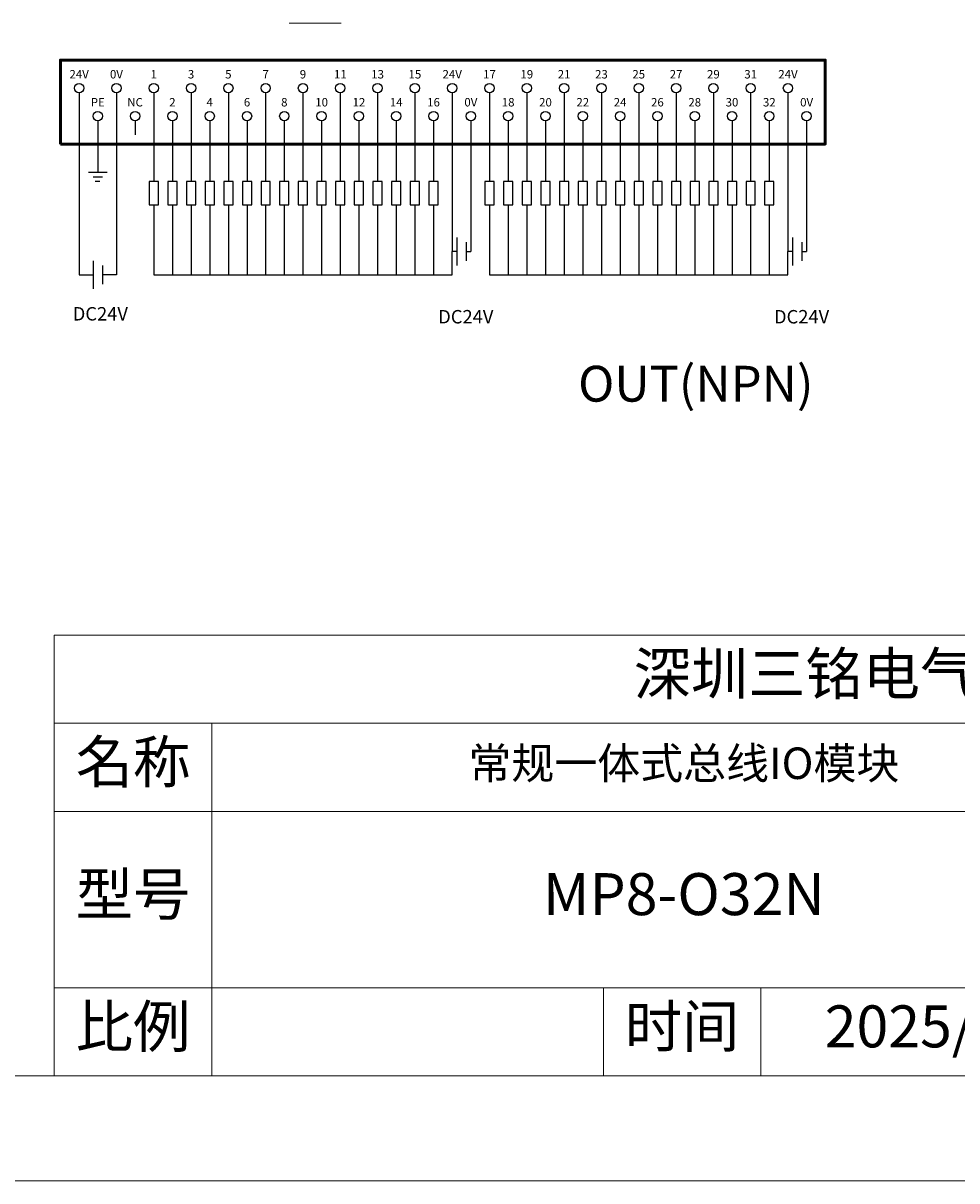
# Model space of a CAD drawing. Units: millimetres. Extents: x 1053 to 2424, y 3846 to 4375.
# Drawn here: x 2023 to 2224, y 3847 to 4095 of the extents above; entities that cross this region are included whole.
import ezdxf
from ezdxf.enums import TextEntityAlignment as Align

# ---------------------------------------------------------------- set-up
doc = ezdxf.new("R2010")
doc.units = ezdxf.units.MM
doc.layers.get('0').update_dxf_attribs({"lineweight": 18})
for name, color, linetype, lineweight in [('0_1', 7, 'Continuous', 18), ('DIM', 3, 'Continuous', 13), ('EPLAN100', 7, 'Continuous', 50), ('EPLAN302', 5, 'Continuous', 25), ('EPLAN420', 7, 'Continuous', 35), ('EPLAN421', 5, 'Continuous', 35)]:
    doc.layers.add(name, color=color, linetype=linetype, lineweight=lineweight)
doc.styles.add('宋体', font='txt')

# ---------------------------------------------------------------- blocks, each defined once
blk = doc.blocks.new('EPLSYM_LibrarySPECIAL_Symbol17_Variant2_Placement1')
at = {"layer": 'EPLAN302', "lineweight": 25, "ltscale": 4}
blk.add_line((0, -1), (0, -4), dxfattribs=at)
blk.add_circle((0, 0), 1, dxfattribs=at)
at = {"layer": 'EPLAN420', "color": 7, "style": '宋体'}
blk.add_attdef('17_20036', text='', height=1.8, dxfattribs=at).set_placement((0, 1.5), align=Align.BOTTOM_CENTER)
at = {"layer": 'EPLAN421', "color": 5, "style": '宋体'}
blk.add_attdef('17_20039', text='', height=1.3, dxfattribs=at).set_placement((1, -3.5), align=Align.BOTTOM_LEFT)
blk = doc.blocks.new('*T5')
at = {"layer": 'DIM', "color": 0, "linetype": 'ByBlock', "lineweight": -2}
for p, q in [((0, 0), (371.25, 0)), ((0, 0), (0, -94.5)), ((371.25, 0), (371.25, -94.5)), ((0, -18.9), (371.25, -18.9)), ((33.75, -18.9), (33.75, -94.5)), ((236.25, -18.9), (236.25, -94.5)), ((270, -18.9), (270, -75.6)), ((0, -37.8), (371.25, -37.8)), ((236.25, -56.7), (371.25, -56.7)), ((0, -75.6), (371.25, -75.6)), ((117.75, -75.6), (117.75, -94.5)), ((151.5, -75.6), (151.5, -94.5)), ((0, -94.5), (371.25, -94.5))]:
    blk.add_line(p, q, dxfattribs=at)
at = {"layer": 'DIM', "color": 0, "attachment_point": 5}
for s, insert, char_height, width in [('深圳三铭电气有限公司', (185.62, -9.45), 9, 368.25), ('名称', (16.88, -28.35), 9, 30.75), ('制图', (253.12, -28.35), 9, 30.75), ('常规一体式总线IO模块', (135, -28.35), 6.75, 199.5), ('审核', (253.12, -47.25), 9, 30.75), ('型号', (16.88, -56.7), 9, 30.75), ('MP8-O32N', (135, -56.7), 9, 199.5), ('比例', (16.88, -85.05), 9, 30.75), ('时间', (134.62, -85.05), 9, 30.75), ('2025/2/10', (193.87, -85.05), 9, 81.75)]:
    blk.add_mtext(s, dxfattribs=dict(at, insert=insert, char_height=char_height, width=width))

msp = doc.modelspace()

# ---------------------------------------------------------------- linework, layer by layer
at = {"linetype": 'Continuous', "lineweight": 0}
msp.add_line((2091.599, 4095.231), (2080.464, 4095.231), dxfattribs=at)
for points in [[(1755.588, 4319.545), (2423.838, 4319.545), (2423.838, 3847.045), (1755.588, 3847.045)], [(1778.088, 4297.045), (2401.338, 4297.045), (2401.338, 3869.545), (1778.088, 3869.545)], [(2031.409, 4087.31), (2195.409, 4087.31), (2195.409, 4069.31), (2031.409, 4069.31)]]:
    msp.add_lwpolyline(points, close=True)
at = {"layer": 'EPLAN100', "color": 1, "lineweight": 25, "ltscale": 4}
for p, q in [((2035.409, 4077.31), (2035.409, 4041.31)), ((2115.409, 4077.31), (2115.409, 4046.31)), ((2187.409, 4077.31), (2187.409, 4046.31)), ((2116.409, 4046.31), (2115.409, 4046.31)), ((2115.409, 4041.31), (2115.409, 4046.31)), ((2188.409, 4046.31), (2187.409, 4046.31)), ((2187.409, 4041.31), (2187.409, 4046.31)), ((2035.409, 4041.31), (2038.409, 4041.31)), ((2051.409, 4041.31), (2115.409, 4041.31)), ((2123.409, 4041.31), (2187.409, 4041.31))]:
    msp.add_line(p, q, dxfattribs=at)
at = {"layer": 'EPLAN100', "color": 5, "lineweight": 25, "ltscale": 4}
for p, q in [((2043.409, 4077.31), (2043.409, 4041.31)), ((2119.409, 4071.31), (2119.409, 4046.31)), ((2191.409, 4071.31), (2191.409, 4046.31)), ((2118.409, 4046.31), (2119.409, 4046.31)), ((2190.409, 4046.31), (2191.409, 4046.31)), ((2043.409, 4041.31), (2040.409, 4041.31))]:
    msp.add_line(p, q, dxfattribs=at)
at = {"layer": 'EPLAN100', "lineweight": 25, "ltscale": 4}
for p, q in [((2051.409, 4077.31), (2051.409, 4061.31)), ((2059.409, 4077.31), (2059.409, 4061.31)), ((2067.409, 4077.31), (2067.409, 4061.31)), ((2075.409, 4077.31), (2075.409, 4061.31)), ((2083.409, 4077.31), (2083.409, 4061.31)), ((2091.409, 4077.31), (2091.409, 4061.31)), ((2099.409, 4077.31), (2099.409, 4061.31)), ((2107.409, 4077.31), (2107.409, 4061.31)), ((2123.409, 4077.31), (2123.409, 4061.31)), ((2131.409, 4077.31), (2131.409, 4061.31)), ((2139.409, 4077.31), (2139.409, 4061.31)), ((2147.409, 4077.31), (2147.409, 4061.31)), ((2155.409, 4077.31), (2155.409, 4061.31)), ((2163.409, 4077.31), (2163.409, 4061.31)), ((2171.409, 4077.31), (2171.409, 4061.31)), ((2179.409, 4077.31), (2179.409, 4061.31)), ((2039.409, 4071.31), (2039.409, 4063.31)), ((2055.409, 4071.31), (2055.409, 4061.31)), ((2063.409, 4071.31), (2063.409, 4061.31)), ((2071.409, 4071.31), (2071.409, 4061.31)), ((2079.409, 4071.31), (2079.409, 4061.31)), ((2087.409, 4071.31), (2087.409, 4061.31)), ((2095.409, 4071.31), (2095.409, 4061.31)), ((2103.409, 4071.31), (2103.409, 4061.31)), ((2111.409, 4071.31), (2111.409, 4061.31)), ((2127.409, 4071.31), (2127.409, 4061.31)), ((2135.409, 4071.31), (2135.409, 4061.31)), ((2143.409, 4071.31), (2143.409, 4061.31)), ((2151.409, 4071.31), (2151.409, 4061.31)), ((2159.409, 4071.31), (2159.409, 4061.31)), ((2167.409, 4071.31), (2167.409, 4061.31)), ((2175.409, 4071.31), (2175.409, 4061.31)), ((2183.409, 4071.31), (2183.409, 4061.31)), ((2037.409, 4063.31), (2041.409, 4063.31)), ((2038.409, 4062.31), (2040.409, 4062.31)), ((2038.871, 4061.356), (2039.871, 4061.356)), ((2051.409, 4056.31), (2051.409, 4041.31)), ((2055.409, 4056.31), (2055.409, 4041.31)), ((2059.409, 4056.31), (2059.409, 4041.31)), ((2063.409, 4056.31), (2063.409, 4041.31)), ((2067.409, 4056.31), (2067.409, 4041.31)), ((2071.409, 4056.31), (2071.409, 4041.31)), ((2075.409, 4056.31), (2075.409, 4041.31)), ((2079.409, 4056.31), (2079.409, 4041.31)), ((2083.409, 4056.31), (2083.409, 4041.31)), ((2087.409, 4056.31), (2087.409, 4041.31)), ((2091.409, 4056.31), (2091.409, 4041.31)), ((2095.409, 4056.31), (2095.409, 4041.31)), ((2099.409, 4056.31), (2099.409, 4041.31)), ((2103.409, 4056.31), (2103.409, 4041.31)), ((2107.409, 4056.31), (2107.409, 4041.31)), ((2111.409, 4056.31), (2111.409, 4041.31)), ((2123.409, 4056.31), (2123.409, 4041.31)), ((2127.409, 4056.31), (2127.409, 4041.31)), ((2131.409, 4056.31), (2131.409, 4041.31)), ((2135.409, 4056.31), (2135.409, 4041.31)), ((2139.409, 4056.31), (2139.409, 4041.31)), ((2143.409, 4056.31), (2143.409, 4041.31)), ((2147.409, 4056.31), (2147.409, 4041.31)), ((2151.409, 4056.31), (2151.409, 4041.31)), ((2155.409, 4056.31), (2155.409, 4041.31)), ((2159.409, 4056.31), (2159.409, 4041.31)), ((2163.409, 4056.31), (2163.409, 4041.31)), ((2167.409, 4056.31), (2167.409, 4041.31)), ((2171.409, 4056.31), (2171.409, 4041.31)), ((2175.409, 4056.31), (2175.409, 4041.31)), ((2179.409, 4056.31), (2179.409, 4041.31)), ((2183.409, 4056.31), (2183.409, 4041.31)), ((2116.409, 4049.31), (2116.409, 4043.31)), ((2118.409, 4048.31), (2118.409, 4044.31)), ((2188.409, 4049.31), (2188.409, 4043.31)), ((2190.409, 4048.31), (2190.409, 4044.31)), ((2038.409, 4044.31), (2038.409, 4038.31)), ((2040.409, 4043.31), (2040.409, 4039.31))]:
    msp.add_line(p, q, dxfattribs=at)
at = {"layer": 'EPLAN100', "lineweight": 50, "ltscale": 4}
msp.add_lwpolyline([(2031.409, 4069.31), (2195.409, 4069.31), (2195.409, 4087.31), (2031.409, 4087.31)], close=True, dxfattribs=at)
at = {"layer": 'EPLAN100', "lineweight": 25, "ltscale": 4}
for points in [[(2050.409, 4056.31), (2052.409, 4056.31), (2052.409, 4061.31), (2050.409, 4061.31)], [(2054.409, 4056.31), (2056.409, 4056.31), (2056.409, 4061.31), (2054.409, 4061.31)], [(2058.409, 4056.31), (2060.409, 4056.31), (2060.409, 4061.31), (2058.409, 4061.31)], [(2062.409, 4056.31), (2064.409, 4056.31), (2064.409, 4061.31), (2062.409, 4061.31)], [(2066.409, 4056.31), (2068.409, 4056.31), (2068.409, 4061.31), (2066.409, 4061.31)], [(2070.409, 4056.31), (2072.409, 4056.31), (2072.409, 4061.31), (2070.409, 4061.31)], [(2074.409, 4056.31), (2076.409, 4056.31), (2076.409, 4061.31), (2074.409, 4061.31)], [(2078.409, 4056.31), (2080.409, 4056.31), (2080.409, 4061.31), (2078.409, 4061.31)], [(2082.409, 4056.31), (2084.409, 4056.31), (2084.409, 4061.31), (2082.409, 4061.31)], [(2086.409, 4056.31), (2088.409, 4056.31), (2088.409, 4061.31), (2086.409, 4061.31)], [(2090.409, 4056.31), (2092.409, 4056.31), (2092.409, 4061.31), (2090.409, 4061.31)], [(2094.409, 4056.31), (2096.409, 4056.31), (2096.409, 4061.31), (2094.409, 4061.31)], [(2098.409, 4056.31), (2100.409, 4056.31), (2100.409, 4061.31), (2098.409, 4061.31)], [(2102.409, 4056.31), (2104.409, 4056.31), (2104.409, 4061.31), (2102.409, 4061.31)], [(2106.409, 4056.31), (2108.409, 4056.31), (2108.409, 4061.31), (2106.409, 4061.31)], [(2110.409, 4056.31), (2112.409, 4056.31), (2112.409, 4061.31), (2110.409, 4061.31)], [(2122.409, 4056.31), (2124.409, 4056.31), (2124.409, 4061.31), (2122.409, 4061.31)], [(2126.409, 4056.31), (2128.409, 4056.31), (2128.409, 4061.31), (2126.409, 4061.31)], [(2130.409, 4056.31), (2132.409, 4056.31), (2132.409, 4061.31), (2130.409, 4061.31)], [(2134.409, 4056.31), (2136.409, 4056.31), (2136.409, 4061.31), (2134.409, 4061.31)], [(2138.409, 4056.31), (2140.409, 4056.31), (2140.409, 4061.31), (2138.409, 4061.31)], [(2142.409, 4056.31), (2144.409, 4056.31), (2144.409, 4061.31), (2142.409, 4061.31)], [(2146.409, 4056.31), (2148.409, 4056.31), (2148.409, 4061.31), (2146.409, 4061.31)], [(2150.409, 4056.31), (2152.409, 4056.31), (2152.409, 4061.31), (2150.409, 4061.31)], [(2154.409, 4056.31), (2156.409, 4056.31), (2156.409, 4061.31), (2154.409, 4061.31)], [(2158.409, 4056.31), (2160.409, 4056.31), (2160.409, 4061.31), (2158.409, 4061.31)], [(2162.409, 4056.31), (2164.409, 4056.31), (2164.409, 4061.31), (2162.409, 4061.31)], [(2166.409, 4056.31), (2168.409, 4056.31), (2168.409, 4061.31), (2166.409, 4061.31)], [(2170.409, 4056.31), (2172.409, 4056.31), (2172.409, 4061.31), (2170.409, 4061.31)], [(2174.409, 4056.31), (2176.409, 4056.31), (2176.409, 4061.31), (2174.409, 4061.31)], [(2178.409, 4056.31), (2180.409, 4056.31), (2180.409, 4061.31), (2178.409, 4061.31)], [(2182.409, 4056.31), (2184.409, 4056.31), (2184.409, 4061.31), (2182.409, 4061.31)]]:
    msp.add_lwpolyline(points, close=True, dxfattribs=at)

# ---------------------------------------------------------------- block references
ref = msp.add_blockref('EPLSYM_LibrarySPECIAL_Symbol17_Variant2_Placement1', (2035.409, 4081.31))
ref.add_attrib('17_20036', '24V', dxfattribs={"layer": 'EPLAN420', "color": 7, "height": 1.8036, "style": '宋体'}).set_placement((2035.409, 4082.81), align=Align.BOTTOM_CENTER)
ref = msp.add_blockref('EPLSYM_LibrarySPECIAL_Symbol17_Variant2_Placement1', (2043.409, 4081.31))
ref.add_attrib('17_20036', '0V', dxfattribs={"layer": 'EPLAN420', "color": 7, "height": 1.8036, "style": '宋体'}).set_placement((2043.409, 4082.81), align=Align.BOTTOM_CENTER)
ref = msp.add_blockref('EPLSYM_LibrarySPECIAL_Symbol17_Variant2_Placement1', (2051.409, 4081.31))
ref.add_attrib('17_20036', '1', dxfattribs={"layer": 'EPLAN420', "color": 7, "height": 1.804, "style": '宋体'}).set_placement((2051.409, 4082.81), align=Align.BOTTOM_CENTER)
ref = msp.add_blockref('EPLSYM_LibrarySPECIAL_Symbol17_Variant2_Placement1', (2059.409, 4081.31))
ref.add_attrib('17_20036', '3', dxfattribs={"layer": 'EPLAN420', "color": 7, "height": 1.804, "style": '宋体'}).set_placement((2059.409, 4082.81), align=Align.BOTTOM_CENTER)
ref = msp.add_blockref('EPLSYM_LibrarySPECIAL_Symbol17_Variant2_Placement1', (2067.409, 4081.31))
ref.add_attrib('17_20036', '5', dxfattribs={"layer": 'EPLAN420', "color": 7, "height": 1.804, "style": '宋体'}).set_placement((2067.409, 4082.81), align=Align.BOTTOM_CENTER)
ref = msp.add_blockref('EPLSYM_LibrarySPECIAL_Symbol17_Variant2_Placement1', (2075.409, 4081.31))
ref.add_attrib('17_20036', '7', dxfattribs={"layer": 'EPLAN420', "color": 7, "height": 1.804, "style": '宋体'}).set_placement((2075.409, 4082.81), align=Align.BOTTOM_CENTER)
ref = msp.add_blockref('EPLSYM_LibrarySPECIAL_Symbol17_Variant2_Placement1', (2083.409, 4081.31))
ref.add_attrib('17_20036', '9', dxfattribs={"layer": 'EPLAN420', "color": 7, "height": 1.804, "style": '宋体'}).set_placement((2083.409, 4082.81), align=Align.BOTTOM_CENTER)
ref = msp.add_blockref('EPLSYM_LibrarySPECIAL_Symbol17_Variant2_Placement1', (2091.409, 4081.31))
ref.add_attrib('17_20036', '11', dxfattribs={"layer": 'EPLAN420', "color": 7, "height": 1.8036, "style": '宋体'}).set_placement((2091.409, 4082.81), align=Align.BOTTOM_CENTER)
ref = msp.add_blockref('EPLSYM_LibrarySPECIAL_Symbol17_Variant2_Placement1', (2099.409, 4081.31))
ref.add_attrib('17_20036', '13', dxfattribs={"layer": 'EPLAN420', "color": 7, "height": 1.8036, "style": '宋体'}).set_placement((2099.409, 4082.81), align=Align.BOTTOM_CENTER)
ref = msp.add_blockref('EPLSYM_LibrarySPECIAL_Symbol17_Variant2_Placement1', (2107.409, 4081.31))
ref.add_attrib('17_20036', '15', dxfattribs={"layer": 'EPLAN420', "color": 7, "height": 1.8036, "style": '宋体'}).set_placement((2107.409, 4082.81), align=Align.BOTTOM_CENTER)
ref = msp.add_blockref('EPLSYM_LibrarySPECIAL_Symbol17_Variant2_Placement1', (2115.409, 4081.31))
ref.add_attrib('17_20036', '24V', dxfattribs={"layer": 'EPLAN420', "color": 7, "height": 1.8036, "style": '宋体'}).set_placement((2115.409, 4082.81), align=Align.BOTTOM_CENTER)
ref = msp.add_blockref('EPLSYM_LibrarySPECIAL_Symbol17_Variant2_Placement1', (2123.409, 4081.31))
ref.add_attrib('17_20036', '17', dxfattribs={"layer": 'EPLAN420', "color": 7, "height": 1.8036, "style": '宋体'}).set_placement((2123.409, 4082.81), align=Align.BOTTOM_CENTER)
ref = msp.add_blockref('EPLSYM_LibrarySPECIAL_Symbol17_Variant2_Placement1', (2131.409, 4081.31))
ref.add_attrib('17_20036', '19', dxfattribs={"layer": 'EPLAN420', "color": 7, "height": 1.8036, "style": '宋体'}).set_placement((2131.409, 4082.81), align=Align.BOTTOM_CENTER)
ref = msp.add_blockref('EPLSYM_LibrarySPECIAL_Symbol17_Variant2_Placement1', (2139.409, 4081.31))
ref.add_attrib('17_20036', '21', dxfattribs={"layer": 'EPLAN420', "color": 7, "height": 1.8036, "style": '宋体'}).set_placement((2139.409, 4082.81), align=Align.BOTTOM_CENTER)
ref = msp.add_blockref('EPLSYM_LibrarySPECIAL_Symbol17_Variant2_Placement1', (2147.409, 4081.31))
ref.add_attrib('17_20036', '23', dxfattribs={"layer": 'EPLAN420', "color": 7, "height": 1.8036, "style": '宋体'}).set_placement((2147.409, 4082.81), align=Align.BOTTOM_CENTER)
ref = msp.add_blockref('EPLSYM_LibrarySPECIAL_Symbol17_Variant2_Placement1', (2155.409, 4081.31))
ref.add_attrib('17_20036', '25', dxfattribs={"layer": 'EPLAN420', "color": 7, "height": 1.8036, "style": '宋体'}).set_placement((2155.409, 4082.81), align=Align.BOTTOM_CENTER)
ref = msp.add_blockref('EPLSYM_LibrarySPECIAL_Symbol17_Variant2_Placement1', (2163.409, 4081.31))
ref.add_attrib('17_20036', '27', dxfattribs={"layer": 'EPLAN420', "color": 7, "height": 1.8036, "style": '宋体'}).set_placement((2163.409, 4082.81), align=Align.BOTTOM_CENTER)
ref = msp.add_blockref('EPLSYM_LibrarySPECIAL_Symbol17_Variant2_Placement1', (2171.409, 4081.31))
ref.add_attrib('17_20036', '29', dxfattribs={"layer": 'EPLAN420', "color": 7, "height": 1.8036, "style": '宋体'}).set_placement((2171.409, 4082.81), align=Align.BOTTOM_CENTER)
ref = msp.add_blockref('EPLSYM_LibrarySPECIAL_Symbol17_Variant2_Placement1', (2179.409, 4081.31))
ref.add_attrib('17_20036', '31', dxfattribs={"layer": 'EPLAN420', "color": 7, "height": 1.8036, "style": '宋体'}).set_placement((2179.409, 4082.81), align=Align.BOTTOM_CENTER)
ref = msp.add_blockref('EPLSYM_LibrarySPECIAL_Symbol17_Variant2_Placement1', (2187.409, 4081.31))
ref.add_attrib('17_20036', '24V', dxfattribs={"layer": 'EPLAN420', "color": 7, "height": 1.8036, "style": '宋体'}).set_placement((2187.409, 4082.81), align=Align.BOTTOM_CENTER)
ref = msp.add_blockref('EPLSYM_LibrarySPECIAL_Symbol17_Variant2_Placement1', (2039.409, 4075.31))
ref.add_attrib('17_20036', 'PE', dxfattribs={"layer": 'EPLAN420', "color": 7, "height": 1.8036, "style": '宋体'}).set_placement((2039.409, 4076.81), align=Align.BOTTOM_CENTER)
ref = msp.add_blockref('EPLSYM_LibrarySPECIAL_Symbol17_Variant2_Placement1', (2047.409, 4075.31))
ref.add_attrib('17_20036', 'NC', dxfattribs={"layer": 'EPLAN420', "color": 7, "height": 1.8036, "style": '宋体'}).set_placement((2047.409, 4076.81), align=Align.BOTTOM_CENTER)
ref = msp.add_blockref('EPLSYM_LibrarySPECIAL_Symbol17_Variant2_Placement1', (2055.409, 4075.31))
ref.add_attrib('17_20036', '2', dxfattribs={"layer": 'EPLAN420', "color": 7, "height": 1.804, "style": '宋体'}).set_placement((2055.409, 4076.81), align=Align.BOTTOM_CENTER)
ref = msp.add_blockref('EPLSYM_LibrarySPECIAL_Symbol17_Variant2_Placement1', (2063.409, 4075.31))
ref.add_attrib('17_20036', '4', dxfattribs={"layer": 'EPLAN420', "color": 7, "height": 1.804, "style": '宋体'}).set_placement((2063.409, 4076.81), align=Align.BOTTOM_CENTER)
ref = msp.add_blockref('EPLSYM_LibrarySPECIAL_Symbol17_Variant2_Placement1', (2071.409, 4075.31))
ref.add_attrib('17_20036', '6', dxfattribs={"layer": 'EPLAN420', "color": 7, "height": 1.804, "style": '宋体'}).set_placement((2071.409, 4076.81), align=Align.BOTTOM_CENTER)
ref = msp.add_blockref('EPLSYM_LibrarySPECIAL_Symbol17_Variant2_Placement1', (2079.409, 4075.31))
ref.add_attrib('17_20036', '8', dxfattribs={"layer": 'EPLAN420', "color": 7, "height": 1.804, "style": '宋体'}).set_placement((2079.409, 4076.81), align=Align.BOTTOM_CENTER)
ref = msp.add_blockref('EPLSYM_LibrarySPECIAL_Symbol17_Variant2_Placement1', (2087.409, 4075.31))
ref.add_attrib('17_20036', '10', dxfattribs={"layer": 'EPLAN420', "color": 7, "height": 1.8036, "style": '宋体'}).set_placement((2087.409, 4076.81), align=Align.BOTTOM_CENTER)
ref = msp.add_blockref('EPLSYM_LibrarySPECIAL_Symbol17_Variant2_Placement1', (2095.409, 4075.31))
ref.add_attrib('17_20036', '12', dxfattribs={"layer": 'EPLAN420', "color": 7, "height": 1.8036, "style": '宋体'}).set_placement((2095.409, 4076.81), align=Align.BOTTOM_CENTER)
ref = msp.add_blockref('EPLSYM_LibrarySPECIAL_Symbol17_Variant2_Placement1', (2103.409, 4075.31))
ref.add_attrib('17_20036', '14', dxfattribs={"layer": 'EPLAN420', "color": 7, "height": 1.8036, "style": '宋体'}).set_placement((2103.409, 4076.81), align=Align.BOTTOM_CENTER)
ref = msp.add_blockref('EPLSYM_LibrarySPECIAL_Symbol17_Variant2_Placement1', (2111.409, 4075.31))
ref.add_attrib('17_20036', '16', dxfattribs={"layer": 'EPLAN420', "color": 7, "height": 1.8036, "style": '宋体'}).set_placement((2111.409, 4076.81), align=Align.BOTTOM_CENTER)
ref = msp.add_blockref('EPLSYM_LibrarySPECIAL_Symbol17_Variant2_Placement1', (2119.409, 4075.31))
ref.add_attrib('17_20036', '0V', dxfattribs={"layer": 'EPLAN420', "color": 7, "height": 1.8036, "style": '宋体'}).set_placement((2119.409, 4076.81), align=Align.BOTTOM_CENTER)
ref = msp.add_blockref('EPLSYM_LibrarySPECIAL_Symbol17_Variant2_Placement1', (2127.409, 4075.31))
ref.add_attrib('17_20036', '18', dxfattribs={"layer": 'EPLAN420', "color": 7, "height": 1.8036, "style": '宋体'}).set_placement((2127.409, 4076.81), align=Align.BOTTOM_CENTER)
ref = msp.add_blockref('EPLSYM_LibrarySPECIAL_Symbol17_Variant2_Placement1', (2135.409, 4075.31))
ref.add_attrib('17_20036', '20', dxfattribs={"layer": 'EPLAN420', "color": 7, "height": 1.8036, "style": '宋体'}).set_placement((2135.409, 4076.81), align=Align.BOTTOM_CENTER)
ref = msp.add_blockref('EPLSYM_LibrarySPECIAL_Symbol17_Variant2_Placement1', (2143.409, 4075.31))
ref.add_attrib('17_20036', '22', dxfattribs={"layer": 'EPLAN420', "color": 7, "height": 1.8036, "style": '宋体'}).set_placement((2143.409, 4076.81), align=Align.BOTTOM_CENTER)
ref = msp.add_blockref('EPLSYM_LibrarySPECIAL_Symbol17_Variant2_Placement1', (2151.409, 4075.31))
ref.add_attrib('17_20036', '24', dxfattribs={"layer": 'EPLAN420', "color": 7, "height": 1.8036, "style": '宋体'}).set_placement((2151.409, 4076.81), align=Align.BOTTOM_CENTER)
ref = msp.add_blockref('EPLSYM_LibrarySPECIAL_Symbol17_Variant2_Placement1', (2159.409, 4075.31))
ref.add_attrib('17_20036', '26', dxfattribs={"layer": 'EPLAN420', "color": 7, "height": 1.8036, "style": '宋体'}).set_placement((2159.409, 4076.81), align=Align.BOTTOM_CENTER)
ref = msp.add_blockref('EPLSYM_LibrarySPECIAL_Symbol17_Variant2_Placement1', (2167.409, 4075.31))
ref.add_attrib('17_20036', '28', dxfattribs={"layer": 'EPLAN420', "color": 7, "height": 1.8036, "style": '宋体'}).set_placement((2167.409, 4076.81), align=Align.BOTTOM_CENTER)
ref = msp.add_blockref('EPLSYM_LibrarySPECIAL_Symbol17_Variant2_Placement1', (2175.409, 4075.31))
ref.add_attrib('17_20036', '30', dxfattribs={"layer": 'EPLAN420', "color": 7, "height": 1.8036, "style": '宋体'}).set_placement((2175.409, 4076.81), align=Align.BOTTOM_CENTER)
ref = msp.add_blockref('EPLSYM_LibrarySPECIAL_Symbol17_Variant2_Placement1', (2183.409, 4075.31))
ref.add_attrib('17_20036', '32', dxfattribs={"layer": 'EPLAN420', "color": 7, "height": 1.8036, "style": '宋体'}).set_placement((2183.409, 4076.81), align=Align.BOTTOM_CENTER)
ref = msp.add_blockref('EPLSYM_LibrarySPECIAL_Symbol17_Variant2_Placement1', (2191.409, 4075.31))
ref.add_attrib('17_20036', '0V', dxfattribs={"layer": 'EPLAN420', "color": 7, "height": 1.8036, "style": '宋体'}).set_placement((2191.409, 4076.81), align=Align.BOTTOM_CENTER)
msp.add_blockref('*T5', (2030.088, 3964.045))

# ---------------------------------------------------------------- texts
at = {"layer": '0_1', "color": 7, "style": '宋体'}
for p in [(2034.039, 4034.364), (2112.409, 4033.734), (2184.409, 4033.734)]:
    msp.add_text('DC24V', height=2.88, dxfattribs=at).set_placement(p, align=Align.TOP_LEFT)
at = {"layer": 'DIM', "color": 3, "style": '宋体'}
msp.add_text('OUT(NPN)', height=7.68, dxfattribs=at).set_placement((2142.409, 4021.774), align=Align.TOP_LEFT)

doc.saveas('drawing.dxf')
